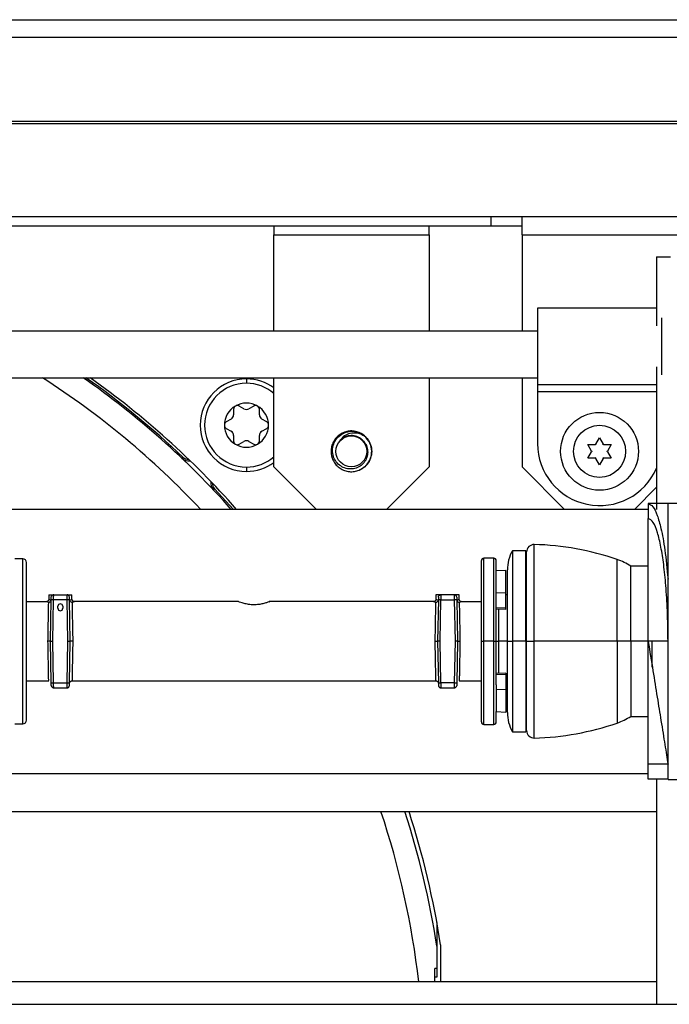
# Model space of a CAD drawing. Units: inches. Extents: x 11 to 137, y 13 to 142.
# Drawn here: x 128 to 131, y 92 to 96 of the extents above; entities that cross this region are included whole.
import ezdxf

# ---------------------------------------------------------------- set-up
doc = ezdxf.new("R2010")
doc.units = ezdxf.units.IN
doc.header["$MEASUREMENT"] = 0

msp = doc.modelspace()

# ---------------------------------------------------------------- linework, layer by layer
at = {"color": 7, "linetype": 'Continuous', "lineweight": 25}
for p, q in [((117.362, 95.6043), (133.4723, 95.6043)), ((117.2303, 95.1857), (133.0428, 95.1857)), ((120.2438, 94.8107), (129.9718, 94.8107)), ((129.9718, 94.8107), (130.8468, 94.8107)), ((129.9718, 94.7737), (129.9718, 94.8107)), ((130.0968, 94.7367), (130.0968, 94.8107)), ((120.2438, 94.7737), (129.9718, 94.7737)), ((129.0968, 94.7737), (129.0968, 94.7367)), ((129.7218, 94.7367), (129.7218, 94.7737)), ((129.9718, 94.7737), (130.0968, 94.7737)), ((129.0968, 94.7367), (129.7218, 94.7367)), ((129.0968, 94.349), (129.0968, 94.7367)), ((129.7218, 94.7367), (129.7218, 94.349)), ((130.0968, 94.7367), (130.7218, 94.7367)), ((130.0968, 94.7367), (130.0968, 94.349)), ((130.6388, 94.6487), (130.6388, 94.3702)), ((130.6388, 94.6487), (130.6388, 94.3702)), ((130.6388, 94.6487), (130.6958, 94.6487)), ((130.6388, 94.4415), (130.1593, 94.4415)), ((130.6388, 94.4415), (130.1593, 94.4415)), ((130.1593, 94.4415), (130.1593, 94.134)), ((130.6593, 94.4024), (130.6593, 94.173)), ((130.1593, 94.349), (119.0563, 94.349)), ((130.1593, 94.349), (119.0563, 94.349)), ((130.6388, 94.2052), (130.6388, 93.631)), ((130.6388, 94.2052), (130.6388, 93.6542)), ((119.0563, 94.161), (130.1593, 94.161)), ((119.0563, 94.161), (130.1593, 94.161)), ((129.0968, 93.8027), (129.0968, 94.161)), ((129.7218, 94.161), (129.7218, 93.8027)), ((130.0968, 94.161), (130.0968, 93.8027)), ((130.1593, 94.134), (130.6388, 94.134)), ((130.1593, 94.134), (130.6388, 94.134)), ((130.1593, 94.134), (130.1593, 94.104)), ((130.1593, 94.104), (130.1593, 93.896)), ((128.9759, 94.0361), (128.9564, 94.0474)), ((129.0154, 94.0474), (128.9959, 94.0361)), ((128.9339, 94.0344), (128.9339, 94.0119)), ((129.0379, 94.0119), (129.0379, 94.0344)), ((128.9239, 93.9946), (128.9044, 93.9833)), ((129.0674, 93.9833), (129.0479, 93.9946)), ((128.9044, 93.9573), (128.9239, 93.9461)), ((128.9339, 93.9288), (128.9339, 93.9062)), ((129.0379, 93.9062), (129.0379, 93.9288)), ((129.0479, 93.9461), (129.0674, 93.9573)), ((129.4408, 93.9402), (129.4408, 93.9402)), ((129.4408, 93.9402), (129.4408, 93.9402)), ((128.9564, 93.8932), (128.9759, 93.9045)), ((128.9959, 93.9045), (129.0154, 93.8932)), ((129.4673, 93.9221), (129.4673, 93.9221)), ((130.3621, 93.892), (130.3921, 93.892)), ((130.3771, 93.866), (130.3621, 93.892)), ((130.3943, 93.8907), (130.3921, 93.892)), ((130.3943, 93.8932), (130.4093, 93.9192)), ((130.3943, 93.8907), (130.3943, 93.8932)), ((130.4093, 93.9192), (130.4243, 93.8932)), ((130.4243, 93.8907), (130.4243, 93.8932)), ((130.4265, 93.892), (130.4243, 93.8907)), ((130.4265, 93.892), (130.4565, 93.892)), ((130.4565, 93.892), (130.4415, 93.866)), ((130.3621, 93.8375), (130.3771, 93.8634)), ((130.3793, 93.8647), (130.3771, 93.866)), ((130.3793, 93.8647), (130.3771, 93.8634)), ((130.4415, 93.866), (130.4393, 93.8647)), ((130.4415, 93.8634), (130.4393, 93.8647)), ((130.4415, 93.8634), (130.4565, 93.8375)), ((128.7253, 93.8369), (128.7296, 93.8414)), ((130.3921, 93.8375), (130.3621, 93.8375)), ((130.3943, 93.8387), (130.3921, 93.8375)), ((130.3943, 93.8362), (130.3943, 93.8387)), ((130.4093, 93.8102), (130.3943, 93.8362)), ((130.4243, 93.8362), (130.4093, 93.8102)), ((130.4243, 93.8362), (130.4243, 93.8387)), ((130.4265, 93.8375), (130.4243, 93.8387)), ((130.4565, 93.8375), (130.4265, 93.8375)), ((129.0968, 93.8027), (129.2685, 93.631)), ((129.5501, 93.631), (129.7218, 93.8027)), ((130.0968, 93.8027), (130.2685, 93.631)), ((128.857, 93.714), (128.8525, 93.7098)), ((128.9332, 93.631), (128.857, 93.714)), ((130.5501, 93.631), (130.6388, 93.7197)), ((130.6053, 93.6542), (130.6053, 93.5942)), ((130.6853, 93.6542), (130.6053, 93.6542)), ((130.6853, 93.6562), (130.8278, 93.6562)), ((130.6853, 92.5422), (130.6853, 93.6562)), ((130.6053, 93.631), (127.8463, 93.631)), ((130.6053, 93.0992), (130.6053, 93.5942)), ((130.1128, 93.4642), (130.0578, 93.4642)), ((130.0578, 93.4642), (130.0578, 93.0992)), ((130.1128, 93.0992), (130.1128, 93.4642)), ((130.1153, 93.0992), (130.1153, 93.4593)), ((128.0846, 93.4317), (128.0516, 93.4317)), ((129.9328, 93.0992), (129.9328, 93.4242)), ((129.9828, 93.4342), (129.9428, 93.4342)), ((129.9928, 93.3826), (129.9928, 93.4242)), ((130.1153, 93.4413), (130.1128, 93.4442)), ((130.0321, 93.3846), (129.9928, 93.3826)), ((129.9928, 93.295), (129.9928, 93.3826)), ((130.0321, 93.2933), (130.0321, 93.3846)), ((130.0378, 93.0992), (130.0378, 93.3868)), ((130.6053, 93.4017), (130.5353, 93.4017)), ((130.5353, 93.0992), (130.5353, 93.4017)), ((130.0321, 93.2933), (129.9928, 93.295)), ((129.9928, 93.2744), (129.9928, 93.295)), ((130.0321, 93.2328), (130.0321, 93.2933)), ((128.1789, 93.2588), (128.0996, 93.2583)), ((128.1889, 93.2867), (128.1889, 93.2688)), ((128.1889, 93.2867), (128.2088, 93.2867)), ((128.1957, 93.0992), (128.1986, 93.2669)), ((128.2086, 93.2667), (128.1986, 93.2669)), ((128.2057, 93.0992), (128.2086, 93.2667)), ((128.2628, 93.2667), (128.2086, 93.2667)), ((128.2088, 93.2867), (128.2626, 93.2867)), ((128.2626, 93.2867), (128.2826, 93.2867)), ((128.2728, 93.2669), (128.2628, 93.2667)), ((128.2657, 93.0992), (128.2628, 93.2667)), ((128.2757, 93.0992), (128.2728, 93.2669)), ((128.2826, 93.2689), (128.2826, 93.2867)), ((128.9543, 93.2589), (128.2926, 93.2589)), ((129.7399, 93.2589), (129.078, 93.2589)), ((129.7499, 93.2867), (129.7499, 93.2689)), ((129.7698, 93.2867), (129.7499, 93.2867)), ((129.7596, 93.2669), (129.7567, 93.0992)), ((129.7696, 93.2667), (129.7596, 93.2669)), ((129.7667, 93.0992), (129.7696, 93.2667)), ((129.7696, 93.2667), (129.8238, 93.2667)), ((129.8236, 93.2867), (129.7698, 93.2867)), ((129.8436, 93.2867), (129.8236, 93.2867)), ((129.8338, 93.2669), (129.8238, 93.2667)), ((129.8238, 93.2667), (129.8267, 93.0992)), ((129.8338, 93.2669), (129.8367, 93.0992)), ((129.8436, 93.2688), (129.8436, 93.2867)), ((129.9328, 93.2583), (129.8535, 93.2588)), ((129.9928, 93.0992), (129.9928, 93.2744)), ((130.0378, 93.2865), (130.0321, 93.2869)), ((128.2258, 93.2322), (128.2258, 93.2403)), ((128.2456, 93.2403), (128.2456, 93.2322)), ((130.0321, 93.2328), (129.9928, 93.2345)), ((130.0321, 93.2272), (129.9928, 93.2292)), ((130.0321, 93.2272), (130.0321, 93.2328)), ((128.1957, 93.0992), (128.2057, 93.0992)), ((128.1986, 92.9315), (128.1957, 93.0992)), ((128.2086, 92.9317), (128.2057, 93.0992)), ((128.2628, 92.9317), (128.2657, 93.0992)), ((128.2657, 93.0992), (128.2757, 93.0992)), ((128.2728, 92.9315), (128.2757, 93.0992)), ((129.7567, 93.0992), (129.7596, 92.9315)), ((129.7667, 93.0992), (129.7567, 93.0992)), ((129.7696, 92.9317), (129.7667, 93.0992)), ((129.8267, 93.0992), (129.8238, 92.9317)), ((129.8367, 93.0992), (129.8267, 93.0992)), ((129.8367, 93.0992), (129.8338, 92.9315)), ((129.9328, 92.7742), (129.9328, 93.0992)), ((129.9328, 93.0992), (129.9428, 93.0992)), ((129.9828, 93.0992), (129.9428, 93.0992)), ((129.9828, 93.0992), (129.9928, 93.0992)), ((129.9928, 92.9241), (129.9928, 93.0992)), ((129.9928, 93.0992), (130.0022, 93.0992)), ((130.0378, 93.0992), (130.0578, 93.0992)), ((130.0378, 92.8117), (130.0378, 93.0992)), ((130.1128, 93.0992), (130.0578, 93.0992)), ((130.0578, 93.0992), (130.0578, 92.7342)), ((130.1128, 93.0992), (130.1128, 92.7342)), ((130.1153, 93.0992), (130.1128, 93.0992)), ((130.1153, 92.7391), (130.1153, 93.0992)), ((130.1153, 93.0992), (130.1461, 93.0992)), ((130.4803, 93.0992), (130.1461, 93.0992)), ((130.5353, 93.0992), (130.4803, 93.0992)), ((130.5353, 93.0992), (130.5353, 92.7967)), ((130.6053, 93.0992), (130.5353, 93.0992)), ((130.6853, 93.0992), (130.6053, 93.0992)), ((130.6053, 92.6042), (130.6053, 93.0992)), ((130.6217, 92.9954), (130.6217, 93.0992)), ((128.0996, 92.9401), (128.1888, 92.9395)), ((128.2827, 92.9395), (129.7497, 92.9395)), ((129.8436, 92.9395), (129.9328, 92.9401)), ((130.0321, 92.9713), (129.9928, 92.9692)), ((130.0321, 92.9657), (129.9928, 92.964)), ((130.0321, 92.9713), (130.0321, 92.9657)), ((130.0321, 92.9657), (130.0321, 92.9052)), ((128.1986, 92.9315), (128.2086, 92.9317)), ((128.2086, 92.9317), (128.2628, 92.9317)), ((128.2088, 92.9117), (128.2626, 92.9117)), ((128.2628, 92.9317), (128.2728, 92.9315)), ((129.7596, 92.9315), (129.7696, 92.9317)), ((129.8238, 92.9317), (129.7696, 92.9317)), ((129.7698, 92.9117), (129.8236, 92.9117)), ((129.8238, 92.9317), (129.8338, 92.9315)), ((129.9928, 92.9241), (129.9928, 92.9035)), ((130.0321, 92.9052), (129.9928, 92.9035)), ((129.9928, 92.9035), (129.9928, 92.8158)), ((130.0321, 92.9116), (130.0378, 92.9119)), ((130.0321, 92.9052), (130.0321, 92.8138)), ((129.9928, 92.8158), (130.0321, 92.8138)), ((129.9928, 92.7742), (129.9928, 92.8158)), ((130.5353, 92.7967), (130.6053, 92.7967)), ((128.0516, 92.7667), (128.0846, 92.7667)), ((129.9428, 92.7642), (129.9828, 92.7642)), ((130.1128, 92.7542), (130.1153, 92.7571)), ((130.0578, 92.7342), (130.1128, 92.7342)), ((130.6853, 92.6042), (130.6053, 92.6042)), ((130.6053, 92.5442), (130.6053, 92.6042)), ((127.8463, 92.567), (130.6053, 92.567)), ((130.6853, 92.5442), (130.6053, 92.5442)), ((130.6388, 92.5442), (130.6388, 91.6362)), ((130.6388, 92.5442), (130.6388, 91.6362)), ((130.6853, 92.5422), (130.8278, 92.5422)), ((127.3641, 92.413), (130.6388, 92.413)), ((127.3641, 92.413), (130.6388, 92.413)), ((129.7536, 91.9659), (129.7536, 91.87)), ((129.7536, 91.87), (129.7536, 91.7804)), ((129.7688, 91.8754), (129.7688, 91.727)), ((129.7536, 91.7804), (129.7457, 91.7804)), ((129.7457, 91.727), (129.7457, 91.7804)), ((129.7536, 91.7459), (129.7457, 91.7459)), ((129.7536, 91.7804), (129.7536, 91.7459)), ((130.6388, 91.727), (127.6393, 91.727)), ((130.6388, 91.727), (127.6393, 91.727)), ((125.7163, 91.6362), (130.9613, 91.6362))]:
    msp.add_line(p, q, dxfattribs=at)
at = {"color": 8, "linetype": 'Continuous', "lineweight": 25}
for p, q in [((117.362, 95.5343), (133.4723, 95.5343)), ((117.362, 95.1953), (133.4723, 95.1953)), ((128.9859, 94.1568), (128.9859, 94.1393)), ((130.6388, 94.104), (130.1593, 94.104)), ((128.9859, 93.8014), (128.9859, 93.7838)), ((130.1461, 93.0992), (130.1461, 93.4893)), ((128.0846, 93.0992), (128.0846, 93.4317)), ((129.9428, 93.0992), (129.9428, 93.4342)), ((129.9828, 93.0992), (129.9828, 93.4342)), ((130.4803, 93.0992), (130.4803, 93.4286)), ((130.0022, 93.2287), (130.0022, 93.0992)), ((128.0846, 92.7667), (128.0846, 93.0992)), ((129.9428, 92.7642), (129.9428, 93.0992)), ((129.9828, 92.7642), (129.9828, 93.0992)), ((130.0022, 93.0992), (130.0022, 92.9697)), ((130.0378, 93.0992), (130.0022, 93.0992)), ((130.1461, 92.7091), (130.1461, 93.0992)), ((130.4803, 93.0992), (130.4803, 92.7699))]:
    msp.add_line(p, q, dxfattribs=at)
at = {"color": 7, "linetype": 'Continuous', "lineweight": 25, "flags": 128}
for points in [[(128.1988, 93.2769), (128.199, 93.2788), (128.1996, 93.2806)], [(129.7598, 93.2769), (129.76, 93.2788), (129.7606, 93.2806)], [(128.1988, 92.9215), (128.199, 92.9196), (128.1996, 92.9178)], [(129.8336, 92.9215), (129.8334, 92.9196), (129.8328, 92.9178)]]:
    msp.add_lwpolyline(points, dxfattribs=at)
at = {"color": 7, "linetype": 'Continuous', "lineweight": 25}
for centre, radius in [((130.4093, 93.8647), 0.157), ((130.4093, 93.8647), 0.105), ((129.4088, 93.8647), 0.0624)]:
    msp.add_circle(centre, radius, dxfattribs=at)
for centre, radius, start, end in [((126.3678, 91.3522), 3.3336, 43.1252, 57.4125), ((126.3678, 91.3522), 3.4252, 41.7057, 55.0874), ((126.3678, 91.3522), 3.4314, 46.5044, 54.9396), ((126.3678, 91.3522), 3.441, 41.4716, 54.7121), ((128.9859, 93.9703), 0.1865, 90, 270), ((128.9859, 93.9703), 0.1689, 90, 270), ((128.9859, 93.9703), 0.1865, 53.5171, 90), ((128.9859, 93.9703), 0.089, 120, 180), ((128.9489, 94.0344), 0.015, 120, 180), ((128.9859, 93.9703), 0.089, 60, 120), ((128.9489, 94.0344), 0.015, 60, 120), ((129.0229, 94.0344), 0.015, 60, 120), ((128.9859, 93.9703), 0.089, 0, 60), ((129.0229, 94.0344), 0.015, 0, 60), ((128.9139, 94.0119), 0.02, 300, 0), ((128.9859, 94.0535), 0.02, 240, 300), ((129.0579, 94.0119), 0.02, 180, 240), ((128.9119, 93.9703), 0.015, 120, 180), ((128.9859, 93.9703), 0.089, 180, 240), ((128.9119, 93.9703), 0.015, 180, 240), ((128.9859, 93.9703), 0.089, 300, 0), ((129.0599, 93.9703), 0.015, 0, 60), ((129.0599, 93.9703), 0.015, 300, 0), ((128.9139, 93.9288), 0.02, 0, 60), ((129.0579, 93.9288), 0.02, 120, 180), ((129.4088, 93.8647), 0.082, 44.4302, 67.0097), ((128.9489, 93.9062), 0.015, 180, 240), ((128.9859, 93.9703), 0.089, 240, 300), ((128.9489, 93.9062), 0.015, 240, 300), ((128.9859, 93.8872), 0.02, 60, 120), ((129.0229, 93.9062), 0.015, 240, 300), ((129.0229, 93.9062), 0.015, 300, 0), ((130.4093, 93.896), 0.25, 180, 336.6354), ((128.7524, 93.8655), 0.0394, 226.5044, 279.4735), ((128.7524, 93.8655), 0.0332, 226.5044, 271.054), ((128.9859, 93.9703), 0.1865, 270, 306.4829), ((128.8811, 93.7369), 0.0394, 170.5265, 223.4956), ((128.8811, 93.7369), 0.0332, 178.946, 223.4956), ((130.1453, 93.4593), 0.03, 88.4229, 180), ((130.1153, 92.3697), 1.12, 70.9803, 88.4229), ((130.1978, 93.3868), 0.16, 151.045, 180), ((128.0846, 93.4167), 0.015, 0, 90), ((129.9428, 93.4242), 0.01, 90, 180), ((129.9828, 93.4242), 0.01, 0, 90), ((130.3985, 93.1914), 0.2509, 56.9688, 70.9803), ((128.2088, 93.2767), 0.01, 90, 118.9763), ((128.2626, 93.2767), 0.01, 60.0775, 90), ((128.2626, 93.2767), 0.01, 1, 41.751), ((129.7698, 93.2767), 0.01, 90, 118.9763), ((129.8236, 93.2767), 0.01, 60.0775, 90), ((129.8236, 93.2767), 0.01, 1, 41.751), ((128.2357, 93.2403), 0.00993, 0, 180), ((128.2357, 93.2322), 0.00993, 180, 0), ((128.2088, 92.9217), 0.01, 241.0237, 270), ((128.2626, 92.9217), 0.01, 270, 299.9225), ((128.2626, 92.9217), 0.01, 318.249, 359), ((129.7698, 92.9217), 0.01, 181, 221.751), ((129.7698, 92.9217), 0.01, 240.0775, 270), ((129.8236, 92.9217), 0.01, 270, 298.9763), ((128.0846, 92.7817), 0.015, 270, 0), ((129.9428, 92.7742), 0.01, 180, 270), ((129.9828, 92.7742), 0.01, 270, 0), ((130.1978, 92.8117), 0.16, 180, 208.955), ((130.3985, 93.0071), 0.2509, 289.0197, 303.0312), ((130.1453, 92.7391), 0.03, 180, 271.5771), ((130.1153, 93.8287), 1.12, 271.5771, 289.0197), ((126.3678, 91.3522), 3.3336, 6.4547, 18.5544), ((126.3678, 91.3522), 3.4252, 8.6955, 18.0406), ((126.3678, 91.3522), 3.441, 8.7447, 17.9549)]:
    msp.add_arc(centre, radius, start, end, dxfattribs=at)
at = {"color": 8, "linetype": 'Continuous', "lineweight": 25}
for start, end in [(48.9727, 90), (270, 311.0273)]:
    msp.add_arc((128.9859, 93.9703), 0.1689, start, end, dxfattribs=at)
at = {"color": 7, "linetype": 'Continuous', "lineweight": 25}
for points, knots in [([(129.4047, 93.9462), (129.4034, 93.9463), (129.3953, 93.9466), (129.3808, 93.9424), (129.3627, 93.9336), (129.3474, 93.9203), (129.3358, 93.9037), (129.3282, 93.8848), (129.3272, 93.8714), (129.3268, 93.8647)], [0, 0, 0, 0, 0.032409, 0.193674, 0.354939, 0.516204, 0.67747, 0.838735, 1, 1, 1, 1]), ([(129.3571, 93.9276), (129.354, 93.9251), (129.3455, 93.9184), (129.3359, 93.9036), (129.3282, 93.8848), (129.3272, 93.8714), (129.3268, 93.8647)], [0, 0, 0, 0, 0.166555, 0.44437, 0.722185, 1, 1, 1, 1]), ([(129.4536, 93.9096), (129.4584, 93.9042), (129.4681, 93.8936), (129.475, 93.8725), (129.475, 93.8504), (129.4677, 93.829), (129.4535, 93.811), (129.434, 93.7983), (129.411, 93.7927), (129.3871, 93.7949), (129.3649, 93.8049), (129.3469, 93.8219), (129.3353, 93.8441), (129.3315, 93.8692), (129.3362, 93.8946), (129.3492, 93.9173), (129.3691, 93.9349), (129.3939, 93.9449), (129.419, 93.9467), (129.4342, 93.9422), (129.4408, 93.9402)], [0, 0, 0, 0, 0.050032, 0.100285, 0.151302, 0.203193, 0.255821, 0.309391, 0.363659, 0.418871, 0.474783, 0.531616, 0.58915, 0.647662, 0.706832, 0.766998, 0.827813, 0.889596, 0.952048, 1, 1, 1, 1]), ([(129.4536, 93.9096), (129.4584, 93.9042), (129.4681, 93.8936), (129.475, 93.8725), (129.475, 93.8504), (129.4677, 93.829), (129.4535, 93.811), (129.434, 93.7983), (129.411, 93.7927), (129.3871, 93.7949), (129.3649, 93.8049), (129.3469, 93.8219), (129.3353, 93.8441), (129.3315, 93.8692), (129.3362, 93.8946), (129.3492, 93.9173), (129.3691, 93.9349), (129.3939, 93.9449), (129.419, 93.9467), (129.4342, 93.9422), (129.4408, 93.9402)], [0, 0, 0, 0, 0.050032, 0.100285, 0.151302, 0.203193, 0.255821, 0.309391, 0.363659, 0.418871, 0.474783, 0.531616, 0.58915, 0.647662, 0.706832, 0.766998, 0.827813, 0.889596, 0.952048, 1, 1, 1, 1]), ([(129.4673, 93.9221), (129.4596, 93.9269), (129.4442, 93.9365), (129.4171, 93.9397), (129.3918, 93.934), (129.3739, 93.9224), (129.3665, 93.9128), (129.3639, 93.9095)], [0, 0, 0, 0, 0.232243, 0.463619, 0.683975, 0.892554, 1, 1, 1, 1]), ([(129.4673, 93.9221), (129.4596, 93.9269), (129.4442, 93.9365), (129.4171, 93.9397), (129.3918, 93.934), (129.3739, 93.9224), (129.3665, 93.9128), (129.3639, 93.9095)], [0, 0, 0, 0, 0.232243, 0.463619, 0.683975, 0.892554, 1, 1, 1, 1]), ([(129.4599, 93.9016), (129.4595, 93.9023), (129.4557, 93.91), (129.4416, 93.92), (129.42, 93.9287), (129.3977, 93.9282), (129.3783, 93.9216), (129.3687, 93.9135), (129.3639, 93.9095)], [0, 0, 0, 0, 0.0217752, 0.2342269, 0.4465697, 0.6589594, 0.8294333, 1, 1, 1, 1]), ([(129.3639, 93.9095), (129.3679, 93.9129), (129.3773, 93.9211), (129.396, 93.928), (129.4175, 93.9287), (129.438, 93.9226), (129.4485, 93.9138), (129.4536, 93.9096)], [0, 0, 0, 0, 0.158773, 0.373286, 0.588004, 0.802173, 1, 1, 1, 1]), ([(129.4569, 93.9054), (129.452, 93.9104), (129.4417, 93.9209), (129.4197, 93.9285), (129.3978, 93.9283), (129.3783, 93.9216), (129.3687, 93.9135), (129.3639, 93.9095)], [0, 0, 0, 0, 0.19851, 0.420757, 0.643053, 0.821478, 1, 1, 1, 1]), ([(129.3639, 93.9095), (129.3679, 93.9129), (129.3773, 93.9211), (129.396, 93.928), (129.4175, 93.9287), (129.438, 93.9226), (129.4485, 93.9138), (129.4536, 93.9096)], [0, 0, 0, 0, 0.158773, 0.373286, 0.588004, 0.802173, 1, 1, 1, 1]), ([(129.4401, 93.9405), (129.4338, 93.9425), (129.421, 93.9466), (129.4066, 93.9477), (129.3994, 93.946), (129.3987, 93.9459)], [0, 0, 0, 0, 0.476026, 0.952052, 1, 1, 1, 1]), ([(129.4402, 93.789), (129.4491, 93.7938), (129.4668, 93.8035), (129.4846, 93.829), (129.4923, 93.8584), (129.4892, 93.8926), (129.4752, 93.9114), (129.4673, 93.9221)], [0, 0, 0, 0, 0.18857, 0.377133, 0.565824, 0.754493, 1, 1, 1, 1]), ([(129.4673, 93.9221), (129.4708, 93.9181), (129.4804, 93.9072), (129.4898, 93.8848), (129.492, 93.8569), (129.4847, 93.8297), (129.4688, 93.8066), (129.4521, 93.7942), (129.4419, 93.7897), (129.4402, 93.789)], [0, 0, 0, 0, 0.09951, 0.272482, 0.445454, 0.618424, 0.791396, 0.964366, 1, 1, 1, 1]), ([(129.4402, 93.789), (129.4491, 93.7938), (129.4668, 93.8035), (129.4846, 93.829), (129.4923, 93.8584), (129.4892, 93.8926), (129.4752, 93.9114), (129.4673, 93.9221)], [0, 0, 0, 0, 0.18857, 0.377133, 0.565824, 0.754493, 1, 1, 1, 1]), ([(129.4673, 93.9221), (129.4708, 93.9181), (129.4804, 93.9072), (129.4898, 93.8848), (129.492, 93.8569), (129.4847, 93.8297), (129.4688, 93.8066), (129.4521, 93.7942), (129.4419, 93.7897), (129.4402, 93.789)], [0, 0, 0, 0, 0.09951, 0.272482, 0.445454, 0.618424, 0.791396, 0.964366, 1, 1, 1, 1]), ([(129.3273, 93.8687), (129.3271, 93.8633), (129.3268, 93.8512), (129.3308, 93.8397), (129.333, 93.8333)], [0, 0, 0, 0, 0.444146, 1, 1, 1, 1]), ([(129.4425, 93.7907), (129.4454, 93.7918), (129.4521, 93.7943), (129.4574, 93.7991), (129.4604, 93.8018)], [0, 0, 0, 0, 0.433549, 1, 1, 1, 1]), ([(130.6053, 93.6542), (130.6117, 93.6517), (130.6242, 93.6469), (130.6417, 93.6103), (130.6581, 93.5528), (130.6737, 93.4685), (130.6813, 93.3906), (130.6853, 93.3502)], [0, 0, 0, 0, 0.196705, 0.379609, 0.557579, 0.770436, 1, 1, 1, 1]), ([(130.6853, 93.0992), (130.6848, 93.1409), (130.6839, 93.2186), (130.6772, 93.3233), (130.6683, 93.4096), (130.6568, 93.4825), (130.6427, 93.541), (130.6252, 93.585), (130.6122, 93.591), (130.6053, 93.5942)], [0, 0, 0, 0, 0.1596, 0.297908, 0.426986, 0.553303, 0.688285, 0.832929, 1, 1, 1, 1]), ([(128.0996, 93.0992), (128.0996, 93.1392), (128.0996, 93.2006), (128.0996, 93.2745), (128.0996, 93.3254), (128.0996, 93.3664), (128.0996, 93.4059), (128.0996, 93.4125), (128.0996, 93.4167)], [0, 0, 0, 0, 0.239457, 0.368361, 0.5, 0.631639, 0.760543, 1, 1, 1, 1]), ([(128.1889, 93.2688), (128.1887, 93.2676), (128.1885, 93.2656), (128.1873, 93.2633), (128.186, 93.2617), (128.1844, 93.2604), (128.1821, 93.2592), (128.1802, 93.259), (128.1789, 93.2588)], [0, 0, 0, 0, 0.23954, 0.368414, 0.5, 0.631586, 0.76046, 1, 1, 1, 1]), ([(128.1858, 93.0992), (128.186, 93.1106), (128.1864, 93.132), (128.187, 93.1671), (128.1877, 93.2053), (128.1884, 93.2406), (128.1886, 93.251), (128.1887, 93.256)], [0, 0, 0, 0, 0.155492, 0.290836, 0.500429, 0.758736, 1, 1, 1, 1]), ([(128.1887, 93.256), (128.1899, 93.2562), (128.1922, 93.2566), (128.1954, 93.2588), (128.1978, 93.2618), (128.1983, 93.2642), (128.1986, 93.2653)], [0, 0, 0, 0, 0.25082, 0.500423, 0.766726, 1, 1, 1, 1]), ([(128.1986, 93.2669), (128.1987, 93.2682), (128.1987, 93.2708), (128.1988, 93.2736), (128.1988, 93.2753), (128.1988, 93.2765), (128.1988, 93.2768), (128.1988, 93.2769)], [0, 0, 0, 0, 0.249036, 0.499669, 0.628536, 0.760404, 1, 1, 1, 1]), ([(128.2088, 93.2863), (128.2079, 93.2863), (128.206, 93.2863), (128.2033, 93.2851), (128.201, 93.2832), (128.2, 93.2814), (128.1996, 93.2805)], [0, 0, 0, 0, 0.237869, 0.490464, 0.748222, 1, 1, 1, 1]), ([(128.2086, 93.2667), (128.2087, 93.2683), (128.2087, 93.2715), (128.2087, 93.2758), (128.2087, 93.2795), (128.2088, 93.2831), (128.2088, 93.2861), (128.2088, 93.2865), (128.2088, 93.2867)], [0, 0, 0, 0, 0.155018, 0.301527, 0.439523, 0.568997, 0.801387, 1, 1, 1, 1]), ([(128.2628, 93.2667), (128.2628, 93.2683), (128.2627, 93.2715), (128.2627, 93.2758), (128.2627, 93.2795), (128.2626, 93.2831), (128.2626, 93.2861), (128.2626, 93.2865), (128.2626, 93.2867)], [0, 0, 0, 0, 0.1550178, 0.3015275, 0.4395226, 0.568997, 0.8013871, 1, 1, 1, 1]), ([(128.2719, 93.2805), (128.2714, 93.2814), (128.2705, 93.2832), (128.2681, 93.2851), (128.2654, 93.2863), (128.2635, 93.2863), (128.2626, 93.2863)], [0, 0, 0, 0, 0.251778, 0.509536, 0.762131, 1, 1, 1, 1]), ([(128.2728, 93.2669), (128.2728, 93.2681), (128.2727, 93.2701), (128.2727, 93.2724), (128.2727, 93.2745), (128.2726, 93.2765), (128.2726, 93.2768), (128.2726, 93.2769)], [0, 0, 0, 0, 0.23963, 0.371509, 0.50038, 0.750999, 1, 1, 1, 1]), ([(128.2828, 93.2561), (128.2824, 93.2561), (128.2812, 93.2562), (128.2789, 93.2569), (128.276, 93.2587), (128.2737, 93.2618), (128.2731, 93.2642), (128.2729, 93.2653)], [0, 0, 0, 0, 0.087715, 0.250745, 0.500787, 0.762725, 1, 1, 1, 1]), ([(128.2927, 93.2589), (128.2914, 93.259), (128.2894, 93.2592), (128.2871, 93.2605), (128.2855, 93.2618), (128.2842, 93.2634), (128.2829, 93.2657), (128.2827, 93.2677), (128.2826, 93.2689)], [0, 0, 0, 0, 0.239004, 0.367848, 0.499529, 0.63128, 0.760326, 1, 1, 1, 1]), ([(128.2828, 93.2561), (128.2829, 93.2511), (128.2831, 93.2406), (128.2837, 93.2053), (128.2845, 93.1672), (128.2851, 93.132), (128.2855, 93.1106), (128.2857, 93.0992)], [0, 0, 0, 0, 0.241172, 0.49934, 0.709073, 0.844468, 1, 1, 1, 1]), ([(129.078, 93.2586), (129.0782, 93.2587), (129.079, 93.259), (129.0732, 93.2568), (129.0612, 93.2527), (129.0446, 93.2486), (129.0254, 93.246), (129.0044, 93.2462), (128.9843, 93.2492), (128.9681, 93.2537), (128.9579, 93.2573), (128.9532, 93.2591), (128.9541, 93.2588), (128.9543, 93.2587)], [0, 0, 0, 0, 0.034326, 0.143356, 0.252585, 0.354672, 0.452864, 0.556573, 0.666804, 0.774289, 0.875386, 0.974977, 1, 1, 1, 1]), ([(129.7499, 93.2689), (129.7497, 93.2677), (129.7495, 93.2657), (129.7483, 93.2634), (129.7469, 93.2618), (129.7453, 93.2605), (129.743, 93.2592), (129.741, 93.259), (129.7398, 93.2589)], [0, 0, 0, 0, 0.239674, 0.368721, 0.500471, 0.632152, 0.760997, 1, 1, 1, 1]), ([(129.7467, 93.0992), (129.7469, 93.1106), (129.7473, 93.132), (129.748, 93.1672), (129.7487, 93.2053), (129.7493, 93.2406), (129.7495, 93.2511), (129.7496, 93.2561)], [0, 0, 0, 0, 0.155528, 0.290921, 0.50066, 0.758824, 1, 1, 1, 1]), ([(129.7496, 93.2561), (129.7508, 93.2563), (129.7532, 93.2567), (129.7564, 93.2588), (129.7588, 93.2618), (129.7593, 93.2642), (129.7596, 93.2653)], [0, 0, 0, 0, 0.250837, 0.500449, 0.766829, 1, 1, 1, 1]), ([(129.7598, 93.2769), (129.7598, 93.2768), (129.7598, 93.2765), (129.7598, 93.2753), (129.7598, 93.2736), (129.7597, 93.2708), (129.7597, 93.2682), (129.7596, 93.2669)], [0, 0, 0, 0, 0.239596, 0.371464, 0.500331, 0.750964, 1, 1, 1, 1]), ([(129.7698, 93.2863), (129.7689, 93.2863), (129.767, 93.2863), (129.7643, 93.2851), (129.762, 93.2832), (129.761, 93.2814), (129.7606, 93.2805)], [0, 0, 0, 0, 0.2378695, 0.4904641, 0.748222, 1, 1, 1, 1]), ([(129.7698, 93.2867), (129.7698, 93.2865), (129.7698, 93.2861), (129.7698, 93.2831), (129.7697, 93.2795), (129.7697, 93.2758), (129.7697, 93.2715), (129.7697, 93.2683), (129.7696, 93.2667)], [0, 0, 0, 0, 0.198613, 0.431003, 0.560477, 0.698473, 0.844982, 1, 1, 1, 1]), ([(129.8236, 93.2867), (129.8236, 93.2865), (129.8236, 93.2861), (129.8236, 93.2831), (129.8237, 93.2795), (129.8237, 93.2758), (129.8237, 93.2715), (129.8238, 93.2683), (129.8238, 93.2667)], [0, 0, 0, 0, 0.198613, 0.431003, 0.560477, 0.698473, 0.844982, 1, 1, 1, 1]), ([(129.8329, 93.2805), (129.8324, 93.2814), (129.8315, 93.2832), (129.8291, 93.2851), (129.8264, 93.2863), (129.8245, 93.2863), (129.8236, 93.2863)], [0, 0, 0, 0, 0.251778, 0.509536, 0.762131, 1, 1, 1, 1]), ([(129.8336, 93.2769), (129.8336, 93.2768), (129.8336, 93.2765), (129.8337, 93.2745), (129.8337, 93.2724), (129.8337, 93.2701), (129.8338, 93.2681), (129.8338, 93.2669)], [0, 0, 0, 0, 0.2490006, 0.4996198, 0.6284909, 0.7603699, 1, 1, 1, 1]), ([(129.8339, 93.2653), (129.8341, 93.2642), (129.8346, 93.2618), (129.837, 93.2588), (129.8402, 93.2566), (129.8426, 93.2562), (129.8437, 93.256)], [0, 0, 0, 0, 0.233236, 0.49964, 0.749896, 1, 1, 1, 1]), ([(129.8535, 93.2588), (129.8522, 93.259), (129.8503, 93.2592), (129.848, 93.2604), (129.8464, 93.2617), (129.8451, 93.2633), (129.8439, 93.2656), (129.8437, 93.2676), (129.8436, 93.2688)], [0, 0, 0, 0, 0.23954, 0.368414, 0.5, 0.631586, 0.76046, 1, 1, 1, 1]), ([(129.8437, 93.256), (129.8438, 93.251), (129.844, 93.2406), (129.8447, 93.2053), (129.8454, 93.1672), (129.8461, 93.132), (129.8464, 93.1106), (129.8467, 93.0992)], [0, 0, 0, 0, 0.241101, 0.499159, 0.708966, 0.844411, 1, 1, 1, 1]), ([(128.0996, 92.7817), (128.0996, 92.786), (128.0996, 92.7925), (128.0996, 92.8321), (128.0996, 92.873), (128.0996, 92.9239), (128.0996, 92.9978), (128.0996, 93.0593), (128.0996, 93.0992)], [0, 0, 0, 0, 0.239457, 0.368361, 0.5, 0.631639, 0.760543, 1, 1, 1, 1]), ([(128.1957, 93.0992), (128.1956, 93.0992), (128.1955, 93.0992), (128.1942, 93.0992), (128.1923, 93.0992), (128.1904, 93.0992), (128.1882, 93.0992), (128.1866, 93.0992), (128.1858, 93.0992)], [0, 0, 0, 0, 0.171428, 0.403061, 0.540859, 0.689506, 0.844409, 1, 1, 1, 1]), ([(128.2857, 93.0992), (128.2849, 93.0992), (128.2833, 93.0992), (128.281, 93.0992), (128.2791, 93.0992), (128.2773, 93.0992), (128.276, 93.0992), (128.2758, 93.0992), (128.2757, 93.0992)], [0, 0, 0, 0, 0.155478, 0.310357, 0.459035, 0.596885, 0.828581, 1, 1, 1, 1]), ([(129.7467, 93.0992), (129.7475, 93.0992), (129.7491, 93.0992), (129.7514, 93.0992), (129.7533, 93.0992), (129.7552, 93.0992), (129.7565, 93.0992), (129.7566, 93.0992), (129.7567, 93.0992)], [0, 0, 0, 0, 0.1554744, 0.3103506, 0.4590273, 0.5968773, 0.8285752, 1, 1, 1, 1]), ([(129.8367, 93.0992), (129.8368, 93.0992), (129.8369, 93.0992), (129.8383, 93.0992), (129.8401, 93.0992), (129.842, 93.0992), (129.8442, 93.0992), (129.8458, 93.0992), (129.8467, 93.0992)], [0, 0, 0, 0, 0.1714335, 0.403069, 0.5408671, 0.6895118, 0.844412, 1, 1, 1, 1]), ([(130.6053, 93.0992), (130.6117, 93.0593), (130.6242, 92.9823), (130.6417, 92.874), (130.6581, 92.7723), (130.6737, 92.6756), (130.6813, 92.6286), (130.6853, 92.6042)], [0, 0, 0, 0, 0.196705, 0.379609, 0.557579, 0.770436, 1, 1, 1, 1]), ([(128.2728, 92.9297), (128.2729, 92.9309), (128.2731, 92.9328), (128.2744, 92.9351), (128.2757, 92.9367), (128.2773, 92.9379), (128.2796, 92.9392), (128.2815, 92.9394), (128.2828, 92.9395)], [0, 0, 0, 0, 0.2396965, 0.3685145, 0.5, 0.6314855, 0.7603035, 1, 1, 1, 1]), ([(129.7497, 92.9395), (129.7509, 92.9394), (129.7528, 92.9392), (129.7551, 92.9379), (129.7567, 92.9367), (129.758, 92.9351), (129.7593, 92.9328), (129.7595, 92.9309), (129.7597, 92.9297)], [0, 0, 0, 0, 0.2396965, 0.3685145, 0.5, 0.6314855, 0.7603035, 1, 1, 1, 1]), ([(128.1988, 92.9215), (128.1988, 92.9217), (128.1988, 92.9219), (128.1988, 92.9239), (128.1987, 92.926), (128.1987, 92.9283), (128.1987, 92.9303), (128.1986, 92.9315)], [0, 0, 0, 0, 0.2490006, 0.4996198, 0.6284909, 0.7603699, 1, 1, 1, 1]), ([(128.1996, 92.9179), (128.2, 92.917), (128.201, 92.9152), (128.2033, 92.9133), (128.206, 92.9121), (128.2079, 92.9121), (128.2088, 92.9121)], [0, 0, 0, 0, 0.251778, 0.509536, 0.762131, 1, 1, 1, 1]), ([(128.2088, 92.9117), (128.2088, 92.9119), (128.2088, 92.9123), (128.2088, 92.9153), (128.2087, 92.919), (128.2087, 92.9226), (128.2087, 92.9269), (128.2087, 92.9301), (128.2086, 92.9317)], [0, 0, 0, 0, 0.198613, 0.431003, 0.560477, 0.698473, 0.844982, 1, 1, 1, 1]), ([(128.2626, 92.9117), (128.2626, 92.9119), (128.2626, 92.9123), (128.2626, 92.9153), (128.2627, 92.919), (128.2627, 92.9226), (128.2627, 92.9269), (128.2628, 92.9301), (128.2628, 92.9317)], [0, 0, 0, 0, 0.198613, 0.431003, 0.560477, 0.698473, 0.844982, 1, 1, 1, 1]), ([(128.2626, 92.9121), (128.2635, 92.9121), (128.2654, 92.9121), (128.2681, 92.9133), (128.2705, 92.9152), (128.2714, 92.917), (128.2719, 92.9179)], [0, 0, 0, 0, 0.237869, 0.490464, 0.748222, 1, 1, 1, 1]), ([(128.2726, 92.9215), (128.2726, 92.9217), (128.2726, 92.9219), (128.2726, 92.9231), (128.2727, 92.9248), (128.2727, 92.9276), (128.2728, 92.9302), (128.2728, 92.9315)], [0, 0, 0, 0, 0.239596, 0.371464, 0.500331, 0.750964, 1, 1, 1, 1]), ([(129.7596, 92.9315), (129.7597, 92.9303), (129.7597, 92.9283), (129.7597, 92.926), (129.7598, 92.9239), (129.7598, 92.9219), (129.7598, 92.9217), (129.7598, 92.9215)], [0, 0, 0, 0, 0.23963, 0.371509, 0.50038, 0.750999, 1, 1, 1, 1]), ([(129.7606, 92.9179), (129.761, 92.917), (129.762, 92.9152), (129.7643, 92.9133), (129.767, 92.9121), (129.7689, 92.9121), (129.7698, 92.9121)], [0, 0, 0, 0, 0.251778, 0.509536, 0.762131, 1, 1, 1, 1]), ([(129.7696, 92.9317), (129.7697, 92.9301), (129.7697, 92.9269), (129.7697, 92.9226), (129.7697, 92.919), (129.7698, 92.9153), (129.7698, 92.9123), (129.7698, 92.9119), (129.7698, 92.9117)], [0, 0, 0, 0, 0.155018, 0.301527, 0.439523, 0.568997, 0.801387, 1, 1, 1, 1]), ([(129.8238, 92.9317), (129.8238, 92.9301), (129.8237, 92.9269), (129.8237, 92.9226), (129.8237, 92.919), (129.8236, 92.9153), (129.8236, 92.9123), (129.8236, 92.9119), (129.8236, 92.9117)], [0, 0, 0, 0, 0.155018, 0.301527, 0.439523, 0.568997, 0.801387, 1, 1, 1, 1]), ([(129.8236, 92.9121), (129.8245, 92.9121), (129.8264, 92.9121), (129.8291, 92.9133), (129.8315, 92.9152), (129.8324, 92.917), (129.8329, 92.9179)], [0, 0, 0, 0, 0.237869, 0.490464, 0.748222, 1, 1, 1, 1]), ([(129.8338, 92.9315), (129.8338, 92.9302), (129.8337, 92.9276), (129.8337, 92.9248), (129.8336, 92.9231), (129.8336, 92.9219), (129.8336, 92.9217), (129.8336, 92.9215)], [0, 0, 0, 0, 0.249036, 0.499669, 0.628536, 0.760404, 1, 1, 1, 1])]:
    msp.add_open_spline(points, degree=3, knots=knots, dxfattribs=at)
msp.add_open_spline([(129.3268, 93.8647), (129.3273, 93.858), (129.3282, 93.8446), (129.3358, 93.8256), (129.3474, 93.8091), (129.3628, 93.7958), (129.3809, 93.7867), (129.4007, 93.7823), (129.421, 93.7826), (129.4338, 93.7868), (129.4402, 93.789)], degree=3, dxfattribs=at)
msp.add_open_spline([(129.3268, 93.8647), (129.3273, 93.858), (129.3282, 93.8446), (129.3358, 93.8256), (129.3474, 93.8091), (129.3628, 93.7958), (129.3809, 93.7867), (129.4007, 93.7823), (129.421, 93.7826), (129.4338, 93.7868), (129.4402, 93.789)], degree=3, dxfattribs=at)
at = {"color": 8, "linetype": 'Continuous', "lineweight": 25}
for points, knots in [([(128.1887, 93.256), (128.1861, 93.2568), (128.1809, 93.2582), (128.1781, 93.2591), (128.1789, 93.2588), (128.1789, 93.2588)], [0, 0, 0, 0, 0.500545, 0.999639, 1, 1, 1, 1]), ([(128.1889, 93.2688), (128.1893, 93.2686), (128.1902, 93.2682), (128.1958, 93.2663), (128.1986, 93.2653)], [0, 0, 0, 0, 0.498949, 1, 1, 1, 1]), ([(128.2729, 93.2653), (128.2755, 93.2663), (128.2807, 93.2681), (128.2834, 93.2693), (128.2825, 93.2689), (128.2825, 93.2689)], [0, 0, 0, 0, 0.499471, 0.996314, 1, 1, 1, 1]), ([(128.2926, 93.2589), (128.2921, 93.2588), (128.2912, 93.2585), (128.2856, 93.2569), (128.2828, 93.2561)], [0, 0, 0, 0, 0.498319, 1, 1, 1, 1]), ([(129.7496, 93.2561), (129.747, 93.2568), (129.7418, 93.2583), (129.739, 93.2592), (129.7399, 93.2589), (129.7399, 93.2589)], [0, 0, 0, 0, 0.4999706, 0.999261, 1, 1, 1, 1]), ([(129.7499, 93.2689), (129.7503, 93.2687), (129.7512, 93.2683), (129.7568, 93.2663), (129.7596, 93.2653)], [0, 0, 0, 0, 0.497378, 1, 1, 1, 1]), ([(129.8339, 93.2653), (129.8365, 93.2662), (129.8417, 93.268), (129.8444, 93.2691), (129.8436, 93.2688), (129.8435, 93.2688)], [0, 0, 0, 0, 0.498771, 0.996595, 1, 1, 1, 1]), ([(129.8535, 93.2588), (129.853, 93.2587), (129.8521, 93.2584), (129.8465, 93.2568), (129.8437, 93.256)], [0, 0, 0, 0, 0.499083, 1, 1, 1, 1]), ([(128.1887, 92.9406), (128.1887, 92.9426), (128.1886, 92.9458), (128.1883, 92.9651), (128.1878, 92.9896), (128.1872, 93.0226), (128.1865, 93.062), (128.186, 93.0863), (128.1858, 93.0992)], [0, 0, 0, 0, 0.225348, 0.355066, 0.48827, 0.70298, 0.841309, 1, 1, 1, 1]), ([(128.2857, 93.0992), (128.2853, 93.0793), (128.2847, 93.045), (128.2839, 93.0034), (128.2834, 92.9743), (128.283, 92.9541), (128.2828, 92.9417), (128.2828, 92.9402), (128.2828, 92.9395)], [0, 0, 0, 0, 0.237416, 0.409111, 0.565485, 0.716092, 0.860931, 1, 1, 1, 1]), ([(129.7497, 92.9395), (129.7497, 92.9402), (129.7496, 92.9417), (129.7494, 92.9541), (129.749, 92.9743), (129.7485, 93.0034), (129.7477, 93.045), (129.7471, 93.0793), (129.7467, 93.0992)], [0, 0, 0, 0, 0.139066, 0.2839034, 0.4345115, 0.5908889, 0.7625817, 1, 1, 1, 1]), ([(129.8467, 93.0992), (129.8464, 93.0862), (129.846, 93.062), (129.8452, 93.0226), (129.8446, 92.9896), (129.8442, 92.9651), (129.8438, 92.945), (129.8437, 92.9417), (129.8437, 92.9396)], [0, 0, 0, 0, 0.1552116, 0.2905091, 0.5005171, 0.6308903, 0.7578448, 1, 1, 1, 1])]:
    msp.add_open_spline(points, degree=3, knots=knots, dxfattribs=at)

doc.saveas('drawing.dxf')
